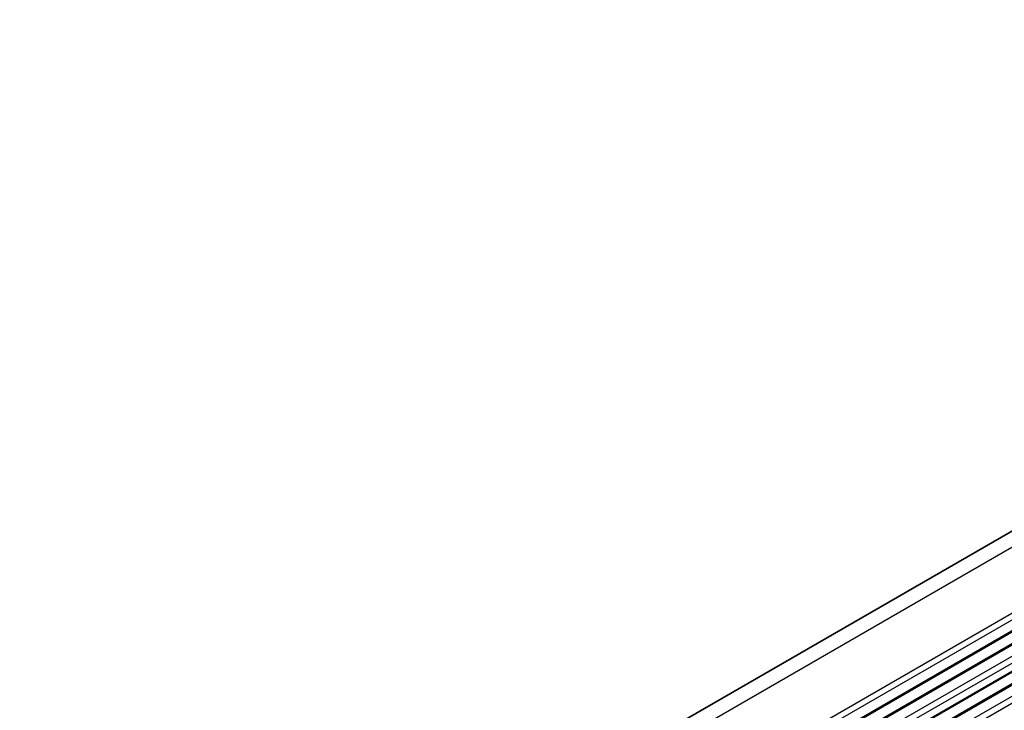
# Model space of a CAD drawing. Units: millimetres. Extents: x 43 to 8109, y 24 to 1429.
# Drawn here: x 700 to 810, y 507 to 585 of the extents above; entities that cross this region are included whole.
import ezdxf

# ---------------------------------------------------------------- set-up
doc = ezdxf.new("R2010")
doc.units = ezdxf.units.MM
doc.header["$LTSCALE"] = 3
doc.layers.add('Visible (ISO)', color=7, linetype='Continuous', lineweight=35)
doc.layers.add('Visible Narrow (ISO)', color=7, linetype='Continuous', lineweight=25)

msp = doc.modelspace()

# ---------------------------------------------------------------- linework, layer by layer
at = {"layer": 'Visible (ISO)'}
for p, q in [((910.239, 584.786), (699.5212, 463.1281)), ((923.2117, 579.6171), (712.4939, 457.9591)), ((927.1008, 577.3717), (716.383, 455.7137))]:
    msp.add_line(p, q, dxfattribs=at)
at = {"layer": 'Visible Narrow (ISO)'}
for p, q in [((913.2645, 584.687), (702.5467, 463.029)), ((920.3624, 581.3782), (709.6446, 459.7203)), ((920.7359, 580.8558), (710.0181, 459.1978)), ((920.8888, 579.5523), (710.171, 457.8944)), ((920.9503, 579.7417), (710.2325, 458.0837)), ((923.4617, 579.5923), (712.7439, 457.9343)), ((924.5224, 578.9799), (713.8045, 457.3219)), ((924.8759, 578.3676), (714.1581, 456.7096)), ((924.7628, 577.3061), (714.045, 455.6481)), ((924.8759, 577.4694), (714.1581, 455.8114)), ((927.3508, 577.3469), (716.633, 455.6889)), ((928.4114, 576.7346), (717.6936, 455.0766)), ((928.765, 576.1222), (718.0472, 454.4642))]:
    msp.add_line(p, q, dxfattribs=at)

doc.saveas('drawing.dxf')
